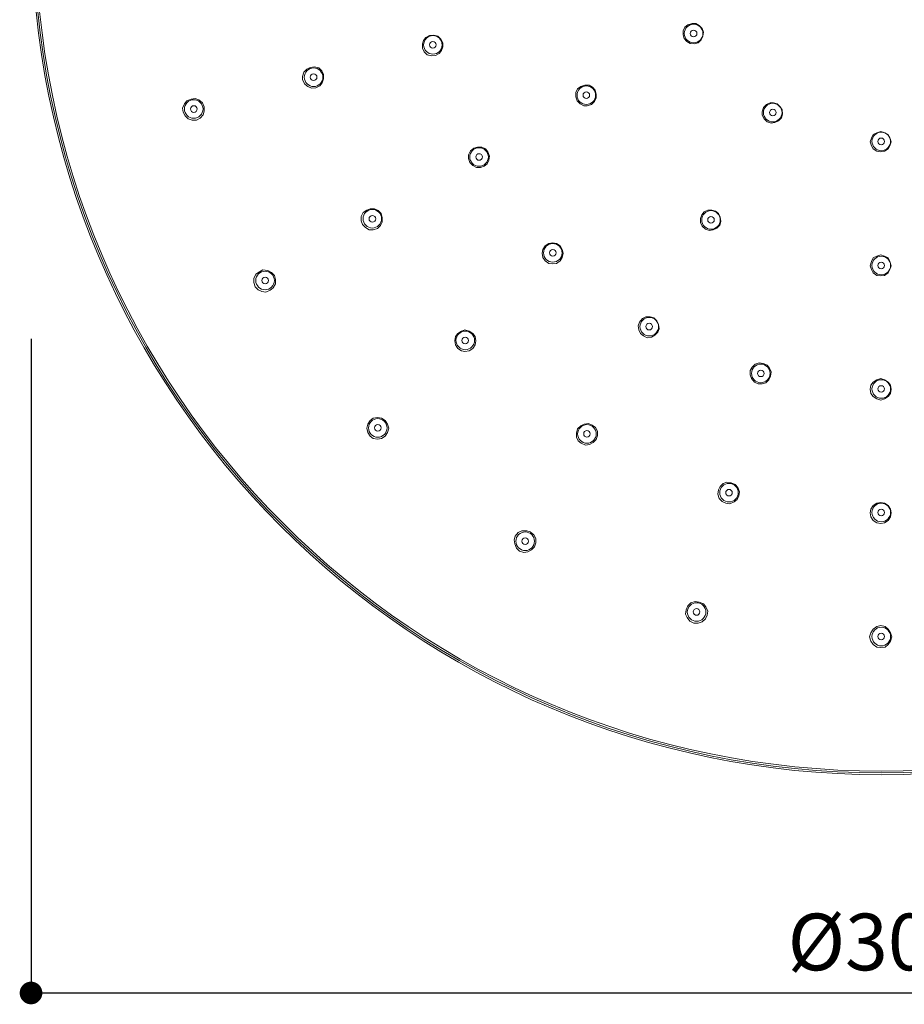
# Model space of a CAD drawing. Units: millimetres. Extents: x 0 to 840, y 0 to 1188.
# Drawn here: x 267 to 423, y 267 to 441 of the extents above; entities that cross this region are included whole.
import ezdxf

# ---------------------------------------------------------------- set-up
doc = ezdxf.new("R2010")
doc.units = ezdxf.units.MM
doc.header["$LTSCALE"] = 2
doc.header["$PDMODE"] = 1
doc.header["$PDSIZE"] = -2
doc.layers.add('DIM', color=3, linetype='Continuous', lineweight=13)
doc.layers.add('MODEL', color=7, linetype='Continuous', lineweight=20)
doc.styles.add('ＭＳ ゴシック', font='msgothic.ttc', dxfattribs={"bigfont": 'ＭＳ ゴシック'})
doc.dimstyles.new('tfrom線あり', dxfattribs={"dimtxt": 10, "dimasz": 4, "dimexe": 0, "dimexo": 5, "dimgap": 4, "dimtad": 1, "dimdec": 0, "dimzin": 11, "dimdsep": 46, "dimtxsty": 'ＭＳ ゴシック', "dimblk": 'DOT', "dimcen": 0, "dimazin": 0, "dimtfac": 1, "dimtdec": 1, "dimtix": 1, "dimtofl": 0, "dimtmove": 0, "dimatfit": 0, "dimldrblk": 'DOT', "dimfxl": 1, "dimfrac": 2, "dimtolj": 1, "dimtzin": 11, "dimarcsym": 0})

# ---------------------------------------------------------------- blocks, each defined once
blk = doc.blocks.new('_DOT')
at = {"color": 0, "linetype": 'ByBlock', "lineweight": -2}
blk.add_line((-0.5, 0), (-1, 0), dxfattribs=at)
at = {"color": 0, "linetype": 'ByBlock', "lineweight": -2, "const_width": 0.5}
blk.add_lwpolyline([(-0.25, 0, 1), (0.25, 0, 1)], format="xyb", close=True, dxfattribs=at)
blk = doc.blocks.new('*D61')
at = {"layer": 'Defpoints', "color": 0, "transparency": 16777216}
for p in [(568.79, 397.92), (268.79, 389.21), (568.79, 268.76)]:
    blk.add_point(p, dxfattribs=at)
at = {"layer": 'DIM', "color": 0, "lineweight": -2, "transparency": 16777216}
for p, q in [((568.79, 392.92), (568.79, 268.76)), ((268.79, 384.21), (268.79, 268.76)), ((272.79, 268.76), (564.79, 268.76))]:
    blk.add_line(p, q, dxfattribs=at)
at = {"layer": 'DIM', "color": 0, "lineweight": -2, "transparency": 16777216, "xscale": 4, "yscale": 4, "zscale": 4, "rotation": 180}
blk.add_blockref('_DOT', (268.79, 268.76), dxfattribs=at)
at = {"layer": 'DIM', "color": 0, "lineweight": -2, "transparency": 16777216, "xscale": 4, "yscale": 4, "zscale": 4}
blk.add_blockref('_DOT', (568.79, 268.76), dxfattribs=at)
at = {"layer": 'DIM', "color": 0, "transparency": 16777216, "insert": (418.79, 277.76), "char_height": 10, "attachment_point": 5, "style": 'ＭＳ ゴシック'}
blk.add_mtext('\\A1;%%c300', dxfattribs=at)

msp = doc.modelspace()

# ---------------------------------------------------------------- linework, layer by layer
at = {"layer": 'MODEL'}
for p, q in [((385.51, 439.88), (384.77, 439.66)), ((386.14, 439.88), (385.51, 439.88)), ((386.78, 439.56), (386.14, 439.88)), ((384.24, 439.24), (383.92, 438.61)), ((383.92, 438.61), (383.92, 437.87)), ((384.77, 439.66), (384.24, 439.24)), ((387.31, 439.03), (386.78, 439.56)), ((387.52, 438.39), (387.31, 439.03)), ((387.41, 437.65), (387.52, 438.39)), ((338.1, 436.91), (337.89, 436.28)), ((337.89, 436.28), (337.89, 435.54)), ((338.52, 437.44), (338.1, 436.91)), ((339.16, 437.76), (338.52, 437.44)), ((339.9, 437.86), (339.16, 437.76)), ((340.64, 437.65), (339.9, 437.86)), ((341.17, 437.12), (340.64, 437.65)), ((341.49, 436.49), (341.17, 437.12)), ((341.49, 435.75), (341.49, 436.49)), ((383.92, 437.87), (384.13, 437.23)), ((384.13, 437.23), (384.56, 436.7)), ((384.56, 436.7), (385.19, 436.38)), ((385.19, 436.38), (385.93, 436.28)), ((385.93, 436.28), (386.57, 436.49)), ((386.57, 436.49), (387.1, 437.02)), ((387.1, 437.02), (387.41, 437.65)), ((337.89, 435.54), (338.21, 434.9)), ((338.21, 434.9), (338.74, 434.37)), ((340.22, 434.27), (340.85, 434.59)), ((340.85, 434.59), (341.28, 435.11)), ((341.28, 435.11), (341.49, 435.75)), ((338.74, 434.37), (339.48, 434.16)), ((339.48, 434.16), (340.22, 434.27)), ((316.94, 431.3), (316.73, 430.56)), ((317.47, 431.83), (316.94, 431.3)), ((318.1, 432.15), (317.47, 431.83)), ((318.84, 432.26), (318.1, 432.15)), ((319.58, 432.04), (318.84, 432.26)), ((320.11, 431.52), (319.58, 432.04)), ((320.43, 430.88), (320.11, 431.52)), ((316.73, 430.56), (316.73, 429.93)), ((316.73, 429.93), (317.15, 429.19)), ((319.79, 428.87), (320.22, 429.4)), ((320.22, 429.4), (320.43, 430.14)), ((320.43, 430.14), (320.43, 430.88)), ((317.15, 429.19), (317.68, 428.77)), ((317.68, 428.77), (318.31, 428.45)), ((318.31, 428.45), (319.05, 428.55)), ((319.05, 428.55), (319.79, 428.87)), ((365.3, 428.34), (364.98, 427.71)), ((364.98, 427.71), (364.98, 426.97)), ((365.83, 428.76), (365.3, 428.34)), ((366.57, 428.98), (365.83, 428.76)), ((367.31, 428.98), (366.57, 428.98)), ((367.94, 428.66), (367.31, 428.98)), ((368.37, 428.13), (367.94, 428.66)), ((368.58, 427.39), (368.37, 428.13)), ((296.3, 426.23), (295.88, 425.7)), ((297.04, 426.54), (296.3, 426.23)), ((297.78, 426.65), (297.04, 426.54)), ((298.42, 426.44), (297.78, 426.65)), ((299.05, 425.91), (298.42, 426.44)), ((299.37, 425.17), (299.05, 425.91)), ((364.98, 426.97), (365.19, 426.23)), ((365.19, 426.23), (365.72, 425.7)), ((367.73, 425.59), (368.26, 426.12)), ((368.26, 426.12), (368.58, 426.75)), ((368.58, 426.75), (368.58, 427.39)), ((399.27, 425.91), (398.63, 425.59)), ((399.9, 425.91), (399.27, 425.91)), ((400.54, 425.7), (399.9, 425.91)), ((295.88, 425.7), (295.56, 424.96)), ((295.56, 424.96), (295.67, 424.22)), ((295.67, 424.22), (295.98, 423.58)), ((299.16, 423.79), (299.37, 424.43)), ((299.37, 424.43), (299.37, 425.17)), ((365.72, 425.7), (366.36, 425.38)), ((366.36, 425.38), (366.99, 425.38)), ((366.99, 425.38), (367.73, 425.59)), ((398.1, 425.06), (397.89, 424.32)), ((397.89, 424.32), (397.89, 423.69)), ((398.63, 425.59), (398.1, 425.06)), ((401.06, 425.17), (400.54, 425.7)), ((401.38, 424.64), (401.06, 425.17)), ((401.49, 423.9), (401.38, 424.64)), ((295.98, 423.58), (296.51, 423.05)), ((296.51, 423.05), (297.26, 422.84)), ((297.26, 422.84), (298, 422.84)), ((298, 422.84), (298.63, 423.16)), ((298.63, 423.16), (299.16, 423.79)), ((397.89, 423.69), (398.21, 423.05)), ((398.21, 423.05), (398.74, 422.52)), ((398.74, 422.52), (399.48, 422.31)), ((399.48, 422.31), (400.11, 422.42)), ((400.11, 422.42), (400.75, 422.73)), ((400.75, 422.73), (401.28, 423.26)), ((401.28, 423.26), (401.49, 423.9)), ((418.1, 420.62), (417.47, 420.3)), ((418.84, 420.83), (418.1, 420.62)), ((419.48, 420.62), (418.84, 420.83)), ((420.11, 420.3), (419.48, 420.62)), ((417.15, 419.66), (416.94, 419.03)), ((416.94, 419.03), (417.15, 418.29)), ((417.47, 420.3), (417.15, 419.66)), ((420.43, 419.66), (420.11, 420.3)), ((420.64, 419.03), (420.43, 419.66)), ((420.43, 418.29), (420.64, 419.03)), ((346.36, 417.44), (346.04, 416.7)), ((346.99, 417.87), (346.36, 417.44)), ((347.63, 418.08), (346.99, 417.87)), ((348.37, 418.08), (347.63, 418.08)), ((349, 417.76), (348.37, 418.08)), ((349.42, 417.23), (349, 417.76)), ((349.74, 416.49), (349.42, 417.23)), ((417.15, 418.29), (417.47, 417.76)), ((417.47, 417.76), (418.1, 417.34)), ((418.1, 417.34), (418.84, 417.23)), ((418.84, 417.23), (419.48, 417.34)), ((419.48, 417.34), (420.11, 417.76)), ((420.11, 417.76), (420.43, 418.29)), ((346.04, 416.7), (346.04, 416.07)), ((346.04, 416.07), (346.25, 415.33)), ((349.32, 415.11), (349.64, 415.75)), ((349.64, 415.75), (349.74, 416.49)), ((346.25, 415.33), (346.78, 414.8)), ((346.78, 414.8), (347.41, 414.48)), ((347.41, 414.48), (348.16, 414.48)), ((348.16, 414.48), (348.79, 414.69)), ((348.79, 414.69), (349.32, 415.11)), ((328.05, 406.97), (327.41, 406.54)), ((328.68, 407.18), (328.05, 406.97)), ((329.42, 407.18), (328.68, 407.18)), ((330.06, 406.86), (329.42, 407.18)), ((330.59, 406.33), (330.06, 406.86)), ((388.26, 406.97), (387.63, 406.65)), ((389, 406.97), (388.26, 406.97)), ((389.64, 406.75), (389, 406.97)), ((390.17, 406.33), (389.64, 406.75)), ((327.41, 406.54), (327.1, 405.8)), ((327.1, 405.8), (327.1, 405.06)), ((327.1, 405.06), (327.31, 404.43)), ((330.8, 405.59), (330.59, 406.33)), ((330.8, 404.85), (330.8, 405.59)), ((387.2, 406.12), (386.99, 405.49)), ((386.99, 405.49), (386.99, 404.74)), ((387.63, 406.65), (387.2, 406.12)), ((390.48, 405.7), (390.17, 406.33)), ((390.59, 404.96), (390.48, 405.7)), ((327.31, 404.43), (327.84, 403.9)), ((327.84, 403.9), (328.47, 403.47)), ((328.47, 403.47), (329.21, 403.47)), ((329.21, 403.47), (329.95, 403.68)), ((329.95, 403.68), (330.48, 404.22)), ((330.48, 404.22), (330.8, 404.85)), ((386.99, 404.74), (387.31, 404.11)), ((387.31, 404.11), (387.84, 403.58)), ((387.84, 403.58), (388.58, 403.37)), ((388.58, 403.37), (389.21, 403.47)), ((389.21, 403.47), (389.85, 403.79)), ((389.85, 403.79), (390.38, 404.32)), ((390.38, 404.32), (390.59, 404.96)), ((359.16, 399.98), (359.05, 399.35)), ((359.58, 400.62), (359.16, 399.98)), ((360.22, 401.04), (359.58, 400.62)), ((360.85, 401.15), (360.22, 401.04)), ((361.59, 401.04), (360.85, 401.15)), ((362.23, 400.62), (361.59, 401.04)), ((362.55, 399.98), (362.23, 400.62)), ((362.76, 399.35), (362.55, 399.98)), ((359.05, 399.35), (359.16, 398.61)), ((359.16, 398.61), (359.58, 397.97)), ((362.23, 397.97), (362.55, 398.61)), ((362.55, 398.61), (362.76, 399.35)), ((417.47, 398.5), (417.15, 397.87)), ((418.1, 398.82), (417.47, 398.5)), ((418.84, 399.03), (418.1, 398.82)), ((419.48, 398.82), (418.84, 399.03)), ((420.11, 398.5), (419.48, 398.82)), ((420.43, 397.87), (420.11, 398.5)), ((309.74, 396.38), (309.11, 396.07)), ((310.59, 396.28), (309.74, 396.38)), ((311.22, 395.96), (310.59, 396.28)), ((359.58, 397.97), (360.22, 397.55)), ((360.22, 397.55), (360.85, 397.44)), ((360.85, 397.44), (361.59, 397.55)), ((361.59, 397.55), (362.23, 397.97)), ((417.15, 397.87), (416.94, 397.13)), ((416.94, 397.13), (417.15, 396.49)), ((417.15, 396.49), (417.47, 395.85)), ((420.11, 395.85), (420.43, 396.49)), ((420.64, 397.13), (420.43, 397.87)), ((420.43, 396.49), (420.64, 397.13)), ((308.47, 395.64), (308.15, 394.9)), ((308.15, 394.9), (308.15, 394.16)), ((309.11, 396.07), (308.47, 395.64)), ((311.75, 395.43), (311.22, 395.96)), ((311.96, 394.69), (311.75, 395.43)), ((311.96, 393.95), (311.96, 394.69)), ((417.47, 395.85), (418.1, 395.43)), ((418.1, 395.43), (418.84, 395.33)), ((418.84, 395.33), (419.48, 395.43)), ((419.48, 395.43), (420.11, 395.85)), ((308.15, 394.16), (308.37, 393.42)), ((308.37, 393.42), (308.89, 392.89)), ((308.89, 392.89), (309.53, 392.57)), ((311.01, 392.79), (311.54, 393.21)), ((311.54, 393.21), (311.96, 393.95)), ((309.53, 392.57), (310.27, 392.47)), ((310.27, 392.47), (311.01, 392.79)), ((376.73, 387.81), (376.2, 387.18)), ((377.36, 388.13), (376.73, 387.81)), ((378.1, 388.13), (377.36, 388.13)), ((378.74, 387.92), (378.1, 388.13)), ((379.27, 387.39), (378.74, 387.92)), ((376.2, 387.18), (375.98, 386.54)), ((375.98, 386.54), (376.09, 385.8)), ((379.58, 386.75), (379.27, 387.39)), ((379.48, 385.38), (379.69, 386.01)), ((379.69, 386.01), (379.58, 386.75)), ((343.71, 384.64), (343.6, 383.9)), ((344.13, 385.17), (343.71, 384.64)), ((344.77, 385.59), (344.13, 385.17)), ((345.4, 385.8), (344.77, 385.59)), ((346.14, 385.59), (345.4, 385.8)), ((346.78, 385.17), (346.14, 385.59)), ((347.2, 384.64), (346.78, 385.17)), ((347.31, 383.9), (347.2, 384.64)), ((376.09, 385.8), (376.41, 385.17)), ((376.41, 385.17), (376.94, 384.74)), ((376.94, 384.74), (377.57, 384.43)), ((377.57, 384.43), (378.31, 384.53)), ((378.31, 384.53), (378.95, 384.85)), ((378.95, 384.85), (379.48, 385.38)), ((343.6, 383.9), (343.71, 383.16)), ((343.71, 383.16), (344.13, 382.52)), ((344.13, 382.52), (344.77, 382.1)), ((346.14, 382.1), (346.78, 382.52)), ((346.78, 382.52), (347.2, 383.16)), ((347.2, 383.16), (347.31, 383.9)), ((344.77, 382.1), (345.4, 381.99)), ((345.4, 381.99), (346.14, 382.1)), ((396.09, 379.24), (395.77, 378.61)), ((396.62, 379.77), (396.09, 379.24)), ((397.36, 379.98), (396.62, 379.77)), ((398.1, 379.88), (397.36, 379.98)), ((398.74, 379.56), (398.1, 379.88)), ((399.16, 379.03), (398.74, 379.56)), ((399.48, 378.4), (399.16, 379.03)), ((395.77, 378.61), (395.77, 377.87)), ((395.77, 377.87), (395.99, 377.23)), ((395.99, 377.23), (396.52, 376.6)), ((399.05, 377.02), (399.37, 377.65)), ((399.37, 377.65), (399.48, 378.4)), ((418.84, 377.23), (418.1, 377.02)), ((419.48, 377.02), (418.84, 377.23)), ((396.52, 376.6), (397.15, 376.28)), ((397.15, 376.28), (397.89, 376.28)), ((397.89, 376.28), (398.52, 376.49)), ((398.52, 376.49), (399.05, 377.02)), ((417.04, 376.07), (416.94, 375.33)), ((417.47, 376.6), (417.04, 376.07)), ((418.1, 377.02), (417.47, 376.6)), ((420.11, 376.6), (419.48, 377.02)), ((420.53, 376.07), (420.11, 376.6)), ((420.64, 375.33), (420.53, 376.07)), ((416.94, 375.33), (417.04, 374.58)), ((417.04, 374.58), (417.47, 374.06)), ((417.47, 374.06), (418.1, 373.63)), ((419.48, 373.63), (420.11, 374.06)), ((420.11, 374.06), (420.53, 374.58)), ((420.53, 374.58), (420.64, 375.33)), ((418.1, 373.63), (418.84, 373.42)), ((418.84, 373.42), (419.48, 373.63)), ((329.21, 370.25), (328.68, 369.82)), ((329.95, 370.35), (329.21, 370.25)), ((330.69, 370.25), (329.95, 370.35)), ((331.33, 369.82), (330.69, 370.25)), ((328.26, 369.19), (328.05, 368.45)), ((328.68, 369.82), (328.26, 369.19)), ((331.75, 369.19), (331.33, 369.82)), ((331.96, 368.45), (331.75, 369.19)), ((365.83, 368.87), (365.3, 368.34)), ((366.46, 369.19), (365.83, 368.87)), ((367.2, 369.29), (366.46, 369.19)), ((367.84, 368.98), (367.2, 369.29)), ((368.47, 368.55), (367.84, 368.98)), ((368.79, 367.92), (368.47, 368.55)), ((328.05, 368.45), (328.26, 367.71)), ((328.26, 367.71), (328.68, 367.07)), ((328.68, 367.07), (329.21, 366.65)), ((330.69, 366.65), (331.33, 367.07)), ((331.33, 367.07), (331.75, 367.71)), ((331.75, 367.71), (331.96, 368.45)), ((365.3, 368.34), (365.09, 367.6)), ((365.09, 367.6), (365.09, 366.86)), ((365.09, 366.86), (365.4, 366.22)), ((368.58, 366.44), (368.79, 367.18)), ((368.79, 367.18), (368.79, 367.92)), ((329.21, 366.65), (329.95, 366.54)), ((329.95, 366.54), (330.69, 366.65)), ((365.4, 366.22), (365.93, 365.8)), ((365.93, 365.8), (366.67, 365.48)), ((366.67, 365.48), (367.41, 365.59)), ((367.41, 365.59), (368.05, 365.91)), ((368.05, 365.91), (368.58, 366.44)), ((390.48, 358.18), (390.17, 357.55)), ((391.01, 358.71), (390.48, 358.18)), ((391.65, 358.92), (391.01, 358.71)), ((392.39, 358.82), (391.65, 358.92)), ((393.13, 358.5), (392.39, 358.82)), ((393.55, 357.97), (393.13, 358.5)), ((390.17, 357.55), (390.06, 356.81)), ((390.06, 356.81), (390.27, 356.07)), ((393.45, 355.85), (393.76, 356.49)), ((393.87, 357.23), (393.55, 357.97)), ((393.76, 356.49), (393.87, 357.23)), ((390.27, 356.07), (390.8, 355.54)), ((390.8, 355.54), (391.44, 355.22)), ((391.44, 355.22), (392.18, 355.11)), ((392.18, 355.11), (392.92, 355.43)), ((392.92, 355.43), (393.45, 355.85)), ((417.47, 354.8), (417.04, 354.16)), ((418.1, 355.22), (417.47, 354.8)), ((418.84, 355.33), (418.1, 355.22)), ((419.48, 355.22), (418.84, 355.33)), ((420.11, 354.8), (419.48, 355.22)), ((420.53, 354.16), (420.11, 354.8)), ((417.04, 354.16), (416.94, 353.53)), ((416.94, 353.53), (417.04, 352.79)), ((420.64, 353.53), (420.53, 354.16)), ((420.53, 352.79), (420.64, 353.53)), ((417.04, 352.79), (417.47, 352.15)), ((417.47, 352.15), (418.1, 351.73)), ((418.1, 351.73), (418.84, 351.62)), ((418.84, 351.62), (419.48, 351.73)), ((419.48, 351.73), (420.11, 352.15)), ((420.11, 352.15), (420.53, 352.79)), ((354.29, 349.4), (354.08, 348.77)), ((354.82, 350.03), (354.29, 349.4)), ((355.46, 350.35), (354.82, 350.03)), ((356.3, 350.35), (355.46, 350.35)), ((356.94, 350.14), (356.3, 350.35)), ((357.57, 349.61), (356.94, 350.14)), ((357.89, 348.98), (357.57, 349.61)), ((354.08, 348.77), (354.19, 348.02)), ((354.19, 348.02), (354.5, 347.28)), ((357.68, 347.49), (357.89, 348.24)), ((357.89, 348.24), (357.89, 348.98)), ((354.5, 347.28), (355.03, 346.75)), ((355.03, 346.75), (355.77, 346.54)), ((355.77, 346.54), (356.51, 346.65)), ((356.51, 346.65), (357.15, 346.97)), ((357.15, 346.97), (357.68, 347.49)), ((385.3, 337.65), (384.77, 337.12)), ((386.04, 337.87), (385.3, 337.65)), ((386.78, 337.76), (386.04, 337.87)), ((387.52, 337.44), (386.78, 337.76)), ((387.94, 336.91), (387.52, 337.44)), ((384.45, 336.38), (384.34, 335.64)), ((384.34, 335.64), (384.66, 335.01)), ((384.77, 337.12), (384.45, 336.38)), ((388.26, 336.17), (387.94, 336.91)), ((388.15, 335.43), (388.26, 336.17)), ((384.66, 335.01), (385.09, 334.37)), ((385.09, 334.37), (385.83, 334.06)), ((385.83, 334.06), (386.57, 334.06)), ((386.57, 334.06), (387.31, 334.27)), ((387.31, 334.27), (387.84, 334.8)), ((387.84, 334.8), (388.15, 335.43)), ((417.04, 332.36), (416.83, 331.62)), ((417.47, 333), (417.04, 332.36)), ((418.1, 333.42), (417.47, 333)), ((418.84, 333.63), (418.1, 333.42)), ((419.58, 333.42), (418.84, 333.63)), ((420.11, 333), (419.58, 333.42)), ((420.53, 332.36), (420.11, 333)), ((420.75, 331.62), (420.53, 332.36)), ((416.83, 331.62), (417.04, 330.88)), ((417.04, 330.88), (417.47, 330.25)), ((417.47, 330.25), (418.1, 329.82)), ((419.58, 329.82), (420.11, 330.25)), ((420.11, 330.25), (420.53, 330.88)), ((420.53, 330.88), (420.75, 331.62)), ((418.1, 329.82), (418.84, 329.72)), ((418.84, 329.72), (419.58, 329.82))]:
    msp.add_line(p, q, dxfattribs=at)
for points in [[(268.9, 457.28), (268.9, 374.44), (336.05, 307.28), (418.9, 307.28), (501.74, 307.28), (568.89, 374.44), (568.89, 457.28), (568.89, 540.13), (501.74, 607.28), (418.9, 607.28), (336.05, 607.28), (268.9, 540.13), (268.9, 457.28)], [(268.9, 457.28), (268.9, 374.44), (336.05, 307.28), (418.9, 307.28), (501.74, 307.28), (568.89, 374.44), (568.89, 457.28), (568.89, 540.13), (501.74, 607.28), (418.9, 607.28), (336.05, 607.28), (268.9, 540.13), (268.9, 457.28)], [(568.58, 457.28), (568.58, 539.95), (501.56, 606.97), (418.9, 606.97), (336.23, 606.97), (269.21, 539.95), (269.21, 457.28), (269.21, 374.62), (336.23, 307.6), (418.9, 307.6), (501.56, 307.6), (568.58, 374.62), (568.58, 457.28)], [(269.53, 457.28), (269.53, 374.79), (336.4, 307.92), (418.9, 307.92), (501.39, 307.92), (568.26, 374.79), (568.26, 457.28), (568.26, 539.77), (501.39, 606.65), (418.9, 606.65), (336.4, 606.65), (269.53, 539.77), (269.53, 457.28)], [(384.13, 438.13), (384.13, 437.22), (384.87, 436.49), (385.77, 436.49), (386.68, 436.49), (387.41, 437.22), (387.41, 438.13), (387.41, 439.04), (386.68, 439.77), (385.77, 439.77), (384.87, 439.77), (384.13, 439.04), (384.13, 438.13)], [(385.19, 438.13), (385.19, 437.81), (385.45, 437.55), (385.77, 437.55), (386.1, 437.55), (386.36, 437.81), (386.36, 438.13), (386.36, 438.45), (386.1, 438.71), (385.77, 438.71), (385.45, 438.71), (385.19, 438.45), (385.19, 438.13)], [(338.1, 436.12), (338.1, 435.21), (338.84, 434.48), (339.74, 434.48), (340.65, 434.48), (341.38, 435.21), (341.38, 436.12), (341.38, 437.02), (340.65, 437.76), (339.74, 437.76), (338.84, 437.76), (338.1, 437.02), (338.1, 436.12)], [(339.16, 436.12), (339.16, 435.8), (339.42, 435.54), (339.74, 435.54), (340.06, 435.54), (340.32, 435.8), (340.32, 436.12), (340.32, 436.44), (340.06, 436.7), (339.74, 436.7), (339.42, 436.7), (339.16, 436.44), (339.16, 436.12)], [(317.04, 430.41), (317.04, 429.5), (317.78, 428.76), (318.68, 428.76), (319.59, 428.76), (320.32, 429.5), (320.32, 430.41), (320.32, 431.31), (319.59, 432.05), (318.68, 432.05), (317.78, 432.05), (317.04, 431.31), (317.04, 430.41)], [(318.1, 430.41), (318.1, 430.08), (318.36, 429.82), (318.68, 429.82), (319.01, 429.82), (319.27, 430.08), (319.27, 430.41), (319.27, 430.73), (319.01, 430.99), (318.68, 430.99), (318.36, 430.99), (318.1, 430.73), (318.1, 430.41)], [(365.19, 427.23), (365.19, 426.33), (365.93, 425.59), (366.83, 425.59), (367.74, 425.59), (368.47, 426.33), (368.47, 427.23), (368.47, 428.14), (367.74, 428.87), (366.83, 428.87), (365.93, 428.87), (365.19, 428.14), (365.19, 427.23)], [(366.25, 427.23), (366.25, 426.91), (366.51, 426.65), (366.83, 426.65), (367.15, 426.65), (367.41, 426.91), (367.41, 427.23), (367.41, 427.55), (367.15, 427.81), (366.83, 427.81), (366.51, 427.81), (366.25, 427.55), (366.25, 427.23)], [(295.88, 424.8), (295.88, 423.89), (296.61, 423.16), (297.52, 423.16), (298.43, 423.16), (299.16, 423.89), (299.16, 424.8), (299.16, 425.7), (298.43, 426.44), (297.52, 426.44), (296.61, 426.44), (295.88, 425.7), (295.88, 424.8)], [(296.94, 424.8), (296.94, 424.48), (297.2, 424.21), (297.52, 424.21), (297.84, 424.21), (298.1, 424.48), (298.1, 424.8), (298.1, 425.12), (297.84, 425.38), (297.52, 425.38), (297.2, 425.38), (296.94, 425.12), (296.94, 424.8)], [(398.1, 424.16), (398.1, 423.26), (398.84, 422.52), (399.74, 422.52), (400.65, 422.52), (401.38, 423.26), (401.38, 424.16), (401.38, 425.07), (400.65, 425.8), (399.74, 425.8), (398.84, 425.8), (398.1, 425.07), (398.1, 424.16)], [(399.16, 424.16), (399.16, 423.84), (399.42, 423.58), (399.74, 423.58), (400.06, 423.58), (400.32, 423.84), (400.32, 424.16), (400.32, 424.48), (400.06, 424.74), (399.74, 424.74), (399.42, 424.74), (399.16, 424.48), (399.16, 424.16)], [(417.26, 419.08), (417.26, 418.18), (417.99, 417.44), (418.9, 417.44), (419.8, 417.44), (420.54, 418.18), (420.54, 419.08), (420.54, 419.99), (419.8, 420.72), (418.9, 420.72), (417.99, 420.72), (417.26, 419.99), (417.26, 419.08)], [(418.31, 419.08), (418.31, 418.76), (418.57, 418.5), (418.9, 418.5), (419.22, 418.5), (419.48, 418.76), (419.48, 419.08), (419.48, 419.4), (419.22, 419.67), (418.9, 419.67), (418.57, 419.67), (418.31, 419.4), (418.31, 419.08)], [(346.25, 416.33), (346.25, 415.43), (346.98, 414.69), (347.89, 414.69), (348.8, 414.69), (349.53, 415.43), (349.53, 416.33), (349.53, 417.24), (348.8, 417.97), (347.89, 417.97), (346.98, 417.97), (346.25, 417.24), (346.25, 416.33)], [(347.31, 416.33), (347.31, 416.01), (347.57, 415.75), (347.89, 415.75), (348.21, 415.75), (348.47, 416.01), (348.47, 416.33), (348.47, 416.65), (348.21, 416.91), (347.89, 416.91), (347.57, 416.91), (347.31, 416.65), (347.31, 416.33)], [(327.41, 405.43), (327.41, 404.53), (328.15, 403.79), (329.05, 403.79), (329.96, 403.79), (330.69, 404.53), (330.69, 405.43), (330.69, 406.34), (329.96, 407.07), (329.05, 407.07), (328.15, 407.07), (327.41, 406.34), (327.41, 405.43)], [(387.2, 405.22), (387.2, 404.31), (387.94, 403.58), (388.84, 403.58), (389.75, 403.58), (390.48, 404.31), (390.48, 405.22), (390.48, 406.13), (389.75, 406.86), (388.84, 406.86), (387.94, 406.86), (387.2, 406.13), (387.2, 405.22)], [(328.47, 405.43), (328.47, 405.11), (328.73, 404.85), (329.05, 404.85), (329.38, 404.85), (329.64, 405.11), (329.64, 405.43), (329.64, 405.75), (329.38, 406.01), (329.05, 406.01), (328.73, 406.01), (328.47, 405.75), (328.47, 405.43)], [(388.26, 405.22), (388.26, 404.9), (388.52, 404.64), (388.84, 404.64), (389.16, 404.64), (389.42, 404.9), (389.42, 405.22), (389.42, 405.54), (389.16, 405.8), (388.84, 405.8), (388.52, 405.8), (388.26, 405.54), (388.26, 405.22)], [(359.27, 399.4), (359.27, 398.49), (360, 397.76), (360.91, 397.76), (361.81, 397.76), (362.55, 398.49), (362.55, 399.4), (362.55, 400.31), (361.81, 401.04), (360.91, 401.04), (360, 401.04), (359.27, 400.31), (359.27, 399.4)], [(360.32, 399.4), (360.32, 399.08), (360.58, 398.82), (360.91, 398.82), (361.23, 398.82), (361.49, 399.08), (361.49, 399.4), (361.49, 399.72), (361.23, 399.98), (360.91, 399.98), (360.58, 399.98), (360.32, 399.72), (360.32, 399.4)], [(417.26, 397.18), (417.26, 396.27), (417.99, 395.54), (418.9, 395.54), (419.8, 395.54), (420.54, 396.27), (420.54, 397.18), (420.54, 398.08), (419.8, 398.82), (418.9, 398.82), (417.99, 398.82), (417.26, 398.08), (417.26, 397.18)], [(418.31, 397.18), (418.31, 396.86), (418.57, 396.6), (418.9, 396.6), (419.22, 396.6), (419.48, 396.86), (419.48, 397.18), (419.48, 397.5), (419.22, 397.76), (418.9, 397.76), (418.57, 397.76), (418.31, 397.5), (418.31, 397.18)], [(308.47, 394.53), (308.47, 393.63), (309.21, 392.89), (310.11, 392.89), (311.02, 392.89), (311.75, 393.63), (311.75, 394.53), (311.75, 395.44), (311.02, 396.17), (310.11, 396.17), (309.21, 396.17), (308.47, 395.44), (308.47, 394.53)], [(309.53, 394.53), (309.53, 394.21), (309.79, 393.95), (310.11, 393.95), (310.43, 393.95), (310.69, 394.21), (310.69, 394.53), (310.69, 394.85), (310.43, 395.11), (310.11, 395.11), (309.79, 395.11), (309.53, 394.85), (309.53, 394.53)], [(376.3, 386.38), (376.3, 385.48), (377.04, 384.74), (377.94, 384.74), (378.85, 384.74), (379.58, 385.48), (379.58, 386.38), (379.58, 387.29), (378.85, 388.02), (377.94, 388.02), (377.04, 388.02), (376.3, 387.29), (376.3, 386.38)], [(377.36, 386.38), (377.36, 386.06), (377.62, 385.8), (377.94, 385.8), (378.26, 385.8), (378.52, 386.06), (378.52, 386.38), (378.52, 386.7), (378.26, 386.97), (377.94, 386.97), (377.62, 386.97), (377.36, 386.7), (377.36, 386.38)], [(343.82, 383.95), (343.82, 383.04), (344.55, 382.31), (345.46, 382.31), (346.36, 382.31), (347.1, 383.04), (347.1, 383.95), (347.1, 384.86), (346.36, 385.59), (345.46, 385.59), (344.55, 385.59), (343.82, 384.86), (343.82, 383.95)], [(344.87, 383.95), (344.87, 383.63), (345.13, 383.37), (345.46, 383.37), (345.78, 383.37), (346.04, 383.63), (346.04, 383.95), (346.04, 384.27), (345.78, 384.53), (345.46, 384.53), (345.13, 384.53), (344.87, 384.27), (344.87, 383.95)], [(395.99, 378.13), (395.99, 377.22), (396.72, 376.49), (397.63, 376.49), (398.53, 376.49), (399.27, 377.22), (399.27, 378.13), (399.27, 379.04), (398.53, 379.77), (397.63, 379.77), (396.72, 379.77), (395.99, 379.04), (395.99, 378.13)], [(397.04, 378.13), (397.04, 377.81), (397.3, 377.55), (397.63, 377.55), (397.95, 377.55), (398.21, 377.81), (398.21, 378.13), (398.21, 378.45), (397.95, 378.71), (397.63, 378.71), (397.3, 378.71), (397.04, 378.45), (397.04, 378.13)], [(417.26, 375.38), (417.26, 374.47), (417.99, 373.74), (418.9, 373.74), (419.8, 373.74), (420.54, 374.47), (420.54, 375.38), (420.54, 376.28), (419.8, 377.02), (418.9, 377.02), (417.99, 377.02), (417.26, 376.28), (417.26, 375.38)], [(418.31, 375.38), (418.31, 375.06), (418.57, 374.8), (418.9, 374.8), (419.22, 374.8), (419.48, 375.06), (419.48, 375.38), (419.48, 375.7), (419.22, 375.96), (418.9, 375.96), (418.57, 375.96), (418.31, 375.7), (418.31, 375.38)], [(328.37, 368.5), (328.37, 367.6), (329.1, 366.86), (330.01, 366.86), (330.91, 366.86), (331.65, 367.6), (331.65, 368.5), (331.65, 369.41), (330.91, 370.14), (330.01, 370.14), (329.1, 370.14), (328.37, 369.41), (328.37, 368.5)], [(329.42, 368.5), (329.42, 368.18), (329.68, 367.92), (330.01, 367.92), (330.33, 367.92), (330.59, 368.18), (330.59, 368.5), (330.59, 368.82), (330.33, 369.08), (330.01, 369.08), (329.68, 369.08), (329.42, 368.82), (329.42, 368.5)], [(365.3, 367.44), (365.3, 366.54), (366.03, 365.8), (366.94, 365.8), (367.84, 365.8), (368.58, 366.54), (368.58, 367.44), (368.58, 368.35), (367.84, 369.08), (366.94, 369.08), (366.03, 369.08), (365.3, 368.35), (365.3, 367.44)], [(366.36, 367.44), (366.36, 367.12), (366.62, 366.86), (366.94, 366.86), (367.26, 366.86), (367.52, 367.12), (367.52, 367.44), (367.52, 367.76), (367.26, 368.02), (366.94, 368.02), (366.62, 368.02), (366.36, 367.76), (366.36, 367.44)], [(390.38, 357.07), (390.38, 356.17), (391.11, 355.43), (392.02, 355.43), (392.92, 355.43), (393.66, 356.17), (393.66, 357.07), (393.66, 357.98), (392.92, 358.71), (392.02, 358.71), (391.11, 358.71), (390.38, 357.98), (390.38, 357.07)], [(391.44, 357.07), (391.44, 356.75), (391.7, 356.49), (392.02, 356.49), (392.34, 356.49), (392.6, 356.75), (392.6, 357.07), (392.6, 357.39), (392.34, 357.65), (392.02, 357.65), (391.7, 357.65), (391.44, 357.39), (391.44, 357.07)], [(417.26, 353.58), (417.26, 352.67), (417.99, 351.94), (418.9, 351.94), (419.8, 351.94), (420.54, 352.67), (420.54, 353.58), (420.54, 354.48), (419.8, 355.22), (418.9, 355.22), (417.99, 355.22), (417.26, 354.48), (417.26, 353.58)], [(418.31, 353.58), (418.31, 353.26), (418.57, 353), (418.9, 353), (419.22, 353), (419.48, 353.26), (419.48, 353.58), (419.48, 353.9), (419.22, 354.16), (418.9, 354.16), (418.57, 354.16), (418.31, 353.9), (418.31, 353.58)], [(354.4, 348.5), (354.4, 347.6), (355.13, 346.86), (356.04, 346.86), (356.94, 346.86), (357.68, 347.6), (357.68, 348.5), (357.68, 349.41), (356.94, 350.14), (356.04, 350.14), (355.13, 350.14), (354.4, 349.41), (354.4, 348.5)], [(355.46, 348.5), (355.46, 348.18), (355.72, 347.92), (356.04, 347.92), (356.36, 347.92), (356.62, 348.18), (356.62, 348.5), (356.62, 348.82), (356.36, 349.08), (356.04, 349.08), (355.72, 349.08), (355.46, 348.82), (355.46, 348.5)], [(384.66, 336.01), (384.66, 335.11), (385.4, 334.37), (386.3, 334.37), (387.21, 334.37), (387.94, 335.11), (387.94, 336.01), (387.94, 336.92), (387.21, 337.65), (386.3, 337.65), (385.4, 337.65), (384.66, 336.92), (384.66, 336.01)], [(385.72, 336.01), (385.72, 335.69), (385.98, 335.43), (386.3, 335.43), (386.62, 335.43), (386.88, 335.69), (386.88, 336.01), (386.88, 336.33), (386.62, 336.6), (386.3, 336.6), (385.98, 336.6), (385.72, 336.33), (385.72, 336.01)], [(417.26, 331.68), (417.26, 330.77), (417.99, 330.03), (418.9, 330.03), (419.8, 330.03), (420.54, 330.77), (420.54, 331.68), (420.54, 332.58), (419.8, 333.32), (418.9, 333.32), (417.99, 333.32), (417.26, 332.58), (417.26, 331.68)], [(418.31, 331.68), (418.31, 331.35), (418.57, 331.09), (418.9, 331.09), (419.22, 331.09), (419.48, 331.35), (419.48, 331.68), (419.48, 332), (419.22, 332.26), (418.9, 332.26), (418.57, 332.26), (418.31, 332), (418.31, 331.68)]]:
    msp.add_open_spline(points, degree=3, knots=[0, 0, 0, 0, 1, 1, 1, 2, 2, 2, 3, 3, 3, 4, 4, 4, 4], dxfattribs=at)

# ---------------------------------------------------------------- dimensions: what is measured, and where the dimension line sits
at = {"layer": 'DIM'}
dim = msp.add_linear_dim(base=(568.79, 268.76), p1=(268.79, 389.21), p2=(568.79, 397.92), dimstyle='tfrom線あり', override={"dimdec": 0, "dimpost": '%%c<>'}, dxfattribs=at)
dim.commit()
dim.dimension.update_dxf_attribs({"geometry": '*D61', "text_midpoint": (418.79, 277.76)})

doc.saveas('drawing.dxf')
